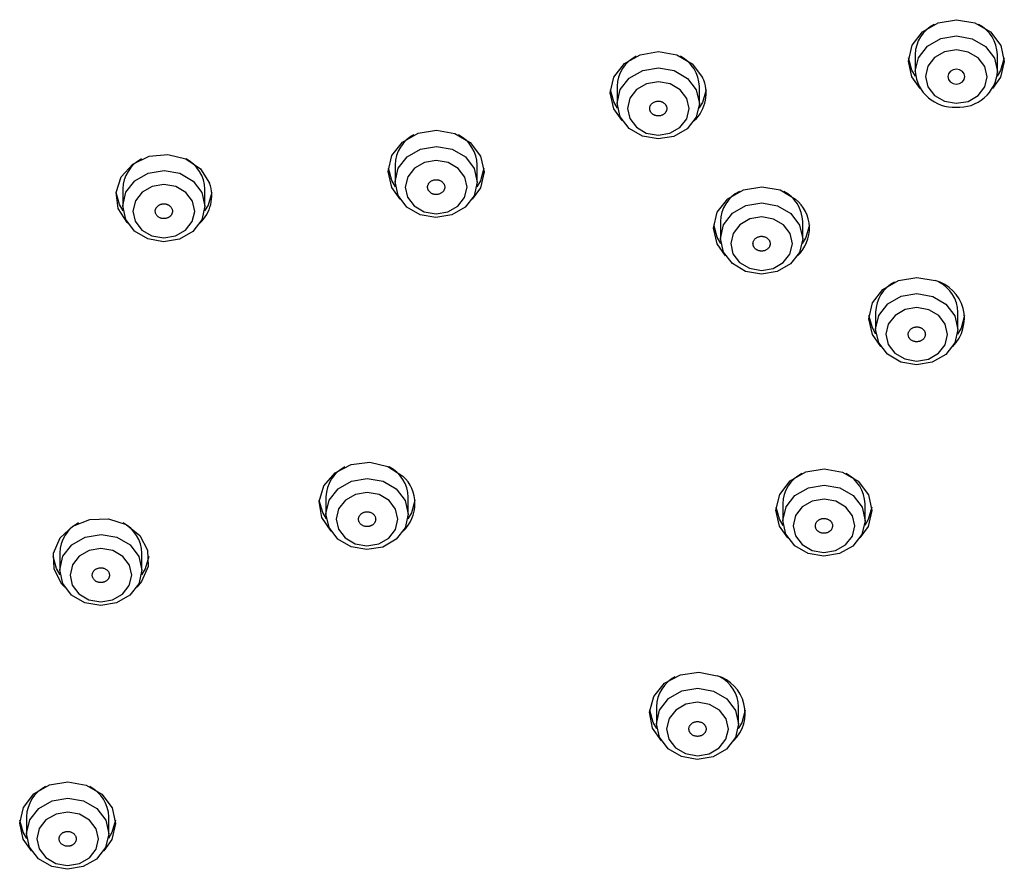
# Model space of a CAD drawing. Units: millimetres. Extents: x 0 to 1050, y 0 to 1485.
# Drawn here: x 273 to 302, y 928 to 953 of the extents above; entities that cross this region are included whole.
import ezdxf

# ---------------------------------------------------------------- set-up
doc = ezdxf.new("R2010")
doc.units = ezdxf.units.MM
doc.layers.add('1', color=7, linetype='Continuous')

# ---------------------------------------------------------------- blocks, each defined once
blk = doc.blocks.new('S3503-81-C_K', base_point=(1314.629, 173.1169))
at = {"color": 7, "linetype": 'Continuous'}
for p, q in [((1082.5231, 456.4458), (1082.5231, 456.3458)), ((1083.0031, 456.3458), (1083.0031, 456.4458)), ((1080.7837, 456.2595), (1080.7837, 456.1595)), ((1081.2637, 456.1595), (1081.2637, 456.2595)), ((1079.4879, 455.8006), (1079.4879, 455.7006)), ((1079.9679, 455.7006), (1079.9679, 455.8006)), ((1077.8988, 455.66), (1077.8988, 455.56)), ((1078.3788, 455.56), (1078.3788, 455.66)), ((1081.3865, 455.4704), (1081.3865, 455.3704)), ((1081.8665, 455.3704), (1081.8665, 455.4704)), ((1082.2922, 454.9412), (1082.2922, 454.8412)), ((1082.7722, 454.8412), (1082.7722, 454.9412)), ((1079.0849, 453.8621), (1079.0849, 453.7621)), ((1079.5649, 453.7621), (1079.5649, 453.8621)), ((1081.7505, 453.8232), (1081.7505, 453.7232)), ((1082.2305, 453.7232), (1082.2305, 453.8232)), ((1077.5313, 453.5352), (1077.5313, 453.4352)), ((1078.0113, 453.4352), (1078.0113, 453.5352)), ((1081.0128, 452.6374), (1081.0128, 452.5374)), ((1081.4928, 452.5374), (1081.4928, 452.6374)), ((1077.3377, 451.9958), (1077.3377, 451.8958)), ((1077.8177, 451.8958), (1077.8177, 451.9958))]:
    blk.add_line(p, q, dxfattribs=at)
for points in [[(1082.5527, 456.2458), (1082.5039, 456.314), (1082.4831, 456.4069), (1082.5049, 456.4996), (1082.566, 456.578), (1082.6571, 456.6302), (1082.7643, 456.6482), (1082.8714, 456.6294), (1082.9619, 456.5764), (1083.0222, 456.4975), (1083.0431, 456.4046), (1083.0212, 456.3119), (1082.9735, 456.2458)], [(1082.5231, 456.3458), (1082.5231, 456.3467), (1082.5417, 456.4262), (1082.5941, 456.4934), (1082.6722, 456.5381), (1082.7641, 456.5536), (1082.8559, 456.5374), (1082.9335, 456.4921), (1082.9852, 456.4244), (1083.0031, 456.3458)], [(1080.8133, 456.0595), (1080.7646, 456.1277), (1080.7437, 456.2206), (1080.7655, 456.3133), (1080.8266, 456.3917), (1080.9178, 456.4439), (1081.025, 456.462), (1081.1321, 456.4431), (1081.2226, 456.3902), (1081.2829, 456.3113)], [(1082.5252, 456.3178), (1082.5039, 456.354), (1082.484, 456.4258)], [(1083.0421, 456.4258), (1083.0212, 456.3519), (1083.0009, 456.3178)], [(1080.7859, 456.1315), (1080.7646, 456.1677), (1080.7447, 456.2395)], [(1081.3028, 456.2395), (1081.2819, 456.1657), (1081.2615, 456.1315)], [(1079.5175, 455.6006), (1079.4687, 455.6689), (1079.4479, 455.7617), (1079.4697, 455.8544), (1079.5308, 455.9329), (1079.6219, 455.9851), (1079.7291, 456.0031), (1079.8362, 455.9842), (1079.9268, 455.9313), (1079.987, 455.8524), (1080.0079, 455.7595), (1079.9861, 455.6668), (1079.9383, 455.6006)], [(1077.9284, 455.46), (1077.9251, 455.4634), (1077.8721, 455.5462), (1077.8598, 455.6402), (1077.8899, 455.7311), (1077.958, 455.8051), (1078.0535, 455.851), (1078.1621, 455.8617), (1078.2671, 455.8356), (1078.3526, 455.7767), (1078.4055, 455.6939)], [(1079.4901, 455.6726), (1079.4687, 455.7089), (1079.4488, 455.7806)], [(1080.0069, 455.7806), (1079.9861, 455.7068), (1079.9657, 455.6726)], [(1081.4161, 455.2704), (1081.3674, 455.3387), (1081.3465, 455.4315), (1081.3683, 455.5242), (1081.4295, 455.6027), (1081.5206, 455.6549), (1081.6278, 455.6729), (1081.7349, 455.654), (1081.8254, 455.6011)], [(1077.901, 455.532), (1077.8797, 455.5683), (1077.8598, 455.64)], [(1078.4179, 455.64), (1078.397, 455.5662), (1078.3766, 455.532)], [(1081.3887, 455.3424), (1081.3674, 455.3787), (1081.3475, 455.4504)], [(1081.9056, 455.4504), (1081.8847, 455.3766), (1081.8644, 455.3424)], [(1082.3218, 454.7412), (1082.273, 454.8094), (1082.2522, 454.9023), (1082.274, 454.995), (1082.3351, 455.0734), (1082.4262, 455.1257), (1082.5334, 455.1437), (1082.6405, 455.1248)], [(1082.2943, 454.8132), (1082.273, 454.8494), (1082.2531, 454.9212)], [(1082.8112, 454.9212), (1082.7904, 454.8474), (1082.77, 454.8132)], [(1079.1145, 453.6621), (1079.0605, 453.7422), (1079.0453, 453.8359), (1079.0727, 453.9275), (1079.1385, 454.003), (1079.2326, 454.051), (1079.3408, 454.0642), (1079.4466, 454.0405), (1079.5338, 453.9835)], [(1081.7801, 453.6232), (1081.7313, 453.6914), (1081.7105, 453.7843), (1081.7323, 453.877), (1081.7934, 453.9554), (1081.8845, 454.0076), (1081.9918, 454.0257), (1082.0988, 454.0068), (1082.1894, 453.9539), (1082.2497, 453.875), (1082.2705, 453.7821)], [(1079.0871, 453.7341), (1079.0657, 453.7703), (1079.0458, 453.8421)], [(1079.6039, 453.8421), (1079.5831, 453.7683), (1079.5627, 453.7341)], [(1081.7527, 453.6952), (1081.7313, 453.7314), (1081.7115, 453.8032)], [(1082.2705, 453.7821), (1082.2487, 453.6894), (1082.2009, 453.6232)], [(1082.2696, 453.8032), (1082.2487, 453.7294), (1082.2283, 453.6952)], [(1077.5609, 453.3352), (1077.544, 453.3536), (1077.4987, 453.4397), (1077.495, 453.5342), (1077.5332, 453.6228), (1077.6078, 453.692), (1077.7072, 453.7312), (1077.8164, 453.7345), (1077.9187, 453.7014), (1077.9986, 453.6368), (1078.0439, 453.5507), (1078.0477, 453.4562), (1078.0094, 453.3676), (1077.9817, 453.3352)], [(1077.5335, 453.4072), (1077.5121, 453.4434), (1077.4923, 453.5152)], [(1078.0503, 453.5152), (1078.0295, 453.4414), (1078.0091, 453.4072)], [(1081.0424, 452.4374), (1080.9909, 452.5115), (1080.9729, 452.6048), (1080.9975, 452.697), (1081.061, 452.774), (1081.1537, 452.8242), (1081.2614, 452.8398), (1081.3679, 452.8185)], [(1081.015, 452.5094), (1080.9936, 452.5456), (1080.9738, 452.6174)], [(1081.5318, 452.6174), (1081.511, 452.5436), (1081.4906, 452.5094)], [(1077.3673, 451.7958), (1077.3185, 451.8641), (1077.2977, 451.9569), (1077.3195, 452.0497), (1077.3806, 452.1281), (1077.4717, 452.1803), (1077.579, 452.1983), (1077.686, 452.1794), (1077.7766, 452.1265), (1077.8369, 452.0476), (1077.8577, 451.9547), (1077.8359, 451.862), (1077.7881, 451.7958)], [(1077.3399, 451.8678), (1077.3185, 451.9041), (1077.2987, 451.9758)], [(1077.8568, 451.9758), (1077.8359, 451.902), (1077.8155, 451.8678)]]:
    blk.add_lwpolyline(points, dxfattribs=at)
for points in [[(1082.8312, 456.1715), (1082.8898, 456.205), (1082.929, 456.2554), (1082.9431, 456.315), (1082.9297, 456.3747), (1082.8909, 456.4255), (1082.8327, 456.4595), (1082.7639, 456.4716), (1082.6949, 456.46), (1082.6364, 456.4265), (1082.5971, 456.3761), (1082.5831, 456.3165), (1082.5964, 456.2568), (1082.6352, 456.206), (1082.6934, 456.172), (1082.7622, 456.1599), (1082.8312, 456.1715)], [(1080.8024, 456.2399), (1080.8548, 456.3071), (1080.9329, 456.3519), (1081.0248, 456.3673), (1081.1166, 456.3512), (1081.1942, 456.3058), (1081.2459, 456.2382), (1081.2637, 456.1586), (1081.245, 456.0791), (1081.1927, 456.0119), (1081.1146, 455.9671), (1081.0226, 455.9517), (1080.9309, 455.9678), (1080.8532, 456.0132), (1080.8016, 456.0808), (1080.7837, 456.1604), (1080.8024, 456.2399)], [(1082.7437, 456.2758), (1082.7628, 456.2725), (1082.782, 456.2757), (1082.7982, 456.285), (1082.8092, 456.299), (1082.8131, 456.3156), (1082.8093, 456.3321), (1082.7986, 456.3462), (1082.7824, 456.3557), (1082.7633, 456.3591), (1082.7441, 456.3558), (1082.7279, 456.3465), (1082.7169, 456.3325), (1082.7131, 456.3159), (1082.7168, 456.2994), (1082.7275, 456.2853), (1082.7437, 456.2758)], [(1080.8571, 456.0705), (1080.8959, 456.0198), (1080.9541, 455.9858), (1081.0229, 455.9736), (1081.0918, 455.9852), (1081.1504, 456.0188), (1081.1897, 456.0692), (1081.2037, 456.1288), (1081.1903, 456.1885), (1081.1516, 456.2392), (1081.0934, 456.2732), (1081.0245, 456.2854), (1080.9556, 456.2738), (1080.897, 456.2402), (1080.8577, 456.1898), (1080.8437, 456.1302), (1080.8571, 456.0705)], [(1079.5066, 455.781), (1079.5589, 455.8483), (1079.637, 455.893), (1079.729, 455.9085), (1079.8207, 455.8923), (1079.8983, 455.8469), (1079.95, 455.7793), (1079.9679, 455.6997), (1079.9492, 455.6202), (1079.8968, 455.553), (1079.8187, 455.5082), (1079.7268, 455.4928), (1079.635, 455.509), (1079.5574, 455.5543), (1079.5057, 455.622), (1079.4879, 455.7016), (1079.5066, 455.781)], [(1079.5613, 455.6116), (1079.6, 455.5609), (1079.6582, 455.5269), (1079.727, 455.5147), (1079.796, 455.5263), (1079.8546, 455.5599), (1079.8938, 455.6103), (1079.9079, 455.6699), (1079.8945, 455.7296), (1079.8557, 455.7803), (1079.7975, 455.8144), (1079.7287, 455.8265), (1079.6597, 455.8149), (1079.6012, 455.7814), (1079.5619, 455.7309), (1079.5479, 455.6713), (1079.5613, 455.6116)], [(1077.9175, 455.6404), (1077.9699, 455.7077), (1078.048, 455.7524), (1078.1399, 455.7679), (1078.2317, 455.7517), (1078.3093, 455.7063), (1078.361, 455.6387), (1078.3788, 455.5591), (1078.3601, 455.4796), (1078.3078, 455.4124), (1078.2297, 455.3676), (1078.1377, 455.3522), (1078.046, 455.3684), (1077.9684, 455.4137), (1077.9167, 455.4814), (1077.8988, 455.561), (1077.9175, 455.6404)], [(1077.9722, 455.471), (1078.011, 455.4203), (1078.0692, 455.3863), (1078.138, 455.3742), (1078.207, 455.3857), (1078.2655, 455.4193), (1078.3048, 455.4697), (1078.3188, 455.5293), (1078.3054, 455.589), (1078.2667, 455.6398), (1078.2085, 455.6738), (1078.1396, 455.6859), (1078.0707, 455.6743), (1078.0121, 455.6408), (1077.9728, 455.5903), (1077.9588, 455.5307), (1077.9722, 455.471)], [(1081.4052, 455.4508), (1081.4576, 455.5181), (1081.5357, 455.5628), (1081.6276, 455.5783), (1081.7194, 455.5621), (1081.797, 455.5167), (1081.8487, 455.4491), (1081.8665, 455.3695), (1081.8479, 455.29), (1081.7955, 455.2228), (1081.7174, 455.178), (1081.6254, 455.1626), (1081.5337, 455.1788), (1081.4561, 455.2241), (1081.4044, 455.2918), (1081.3865, 455.3714), (1081.4052, 455.4508)], [(1081.4599, 455.2814), (1081.4987, 455.2307), (1081.5569, 455.1967), (1081.6257, 455.1845), (1081.6947, 455.1961), (1081.7532, 455.2297), (1081.7925, 455.2801), (1081.8065, 455.3397), (1081.7932, 455.3994), (1081.7544, 455.4502), (1081.6962, 455.4842), (1081.6274, 455.4963), (1081.5584, 455.4847), (1081.4998, 455.4512), (1081.4606, 455.4007), (1081.4465, 455.3411), (1081.4599, 455.2814)], [(1082.3108, 454.9216), (1082.3632, 454.9888), (1082.4413, 455.0336), (1082.5332, 455.049), (1082.625, 455.0329), (1082.7026, 454.9875), (1082.7543, 454.9199), (1082.7722, 454.8403), (1082.7535, 454.7608), (1082.7011, 454.6936), (1082.623, 454.6488), (1082.5311, 454.6334), (1082.4393, 454.6495), (1082.3617, 454.6949), (1082.31, 454.7625), (1082.2922, 454.8422), (1082.3108, 454.9216)], [(1082.3655, 454.7522), (1082.4043, 454.7015), (1082.4625, 454.6675), (1082.5313, 454.6553), (1082.6003, 454.6669), (1082.6589, 454.7005), (1082.6981, 454.7509), (1082.7122, 454.8105), (1082.6988, 454.8702), (1082.66, 454.9209), (1082.6018, 454.955), (1082.533, 454.9671), (1082.464, 454.9555), (1082.4055, 454.9219), (1082.3662, 454.8715), (1082.3522, 454.8119), (1082.3655, 454.7522)], [(1079.1036, 453.8425), (1079.1559, 453.9097), (1079.234, 453.9545), (1079.326, 453.9699), (1079.4177, 453.9538), (1079.4954, 453.9084), (1079.547, 453.8408), (1079.5649, 453.7612), (1079.5462, 453.6817), (1079.4938, 453.6145), (1079.4157, 453.5697), (1079.3238, 453.5543), (1079.232, 453.5704), (1079.1544, 453.6158), (1079.1027, 453.6834), (1079.0849, 453.763), (1079.1036, 453.8425)], [(1079.1583, 453.6731), (1079.197, 453.6224), (1079.2552, 453.5884), (1079.3241, 453.5762), (1079.393, 453.5878), (1079.4516, 453.6214), (1079.4909, 453.6718), (1079.5049, 453.7314), (1079.4915, 453.7911), (1079.4527, 453.8418), (1079.3945, 453.8758), (1079.3257, 453.888), (1079.2568, 453.8764), (1079.1982, 453.8428), (1079.1589, 453.7924), (1079.1449, 453.7328), (1079.1583, 453.6731)], [(1081.7692, 453.8036), (1081.8216, 453.8708), (1081.8997, 453.9156), (1081.9916, 453.931), (1082.0834, 453.9148), (1082.161, 453.8695), (1082.2127, 453.8018), (1082.2305, 453.7222), (1082.2118, 453.6428), (1082.1594, 453.5755), (1082.0813, 453.5308), (1081.9894, 453.5153), (1081.8977, 453.5315), (1081.82, 453.5769), (1081.7684, 453.6445), (1081.7505, 453.7241), (1081.7692, 453.8036)], [(1081.8239, 453.6342), (1081.8627, 453.5835), (1081.9209, 453.5494), (1081.9897, 453.5373), (1082.0586, 453.5489), (1082.1172, 453.5825), (1082.1565, 453.6329), (1082.1705, 453.6925), (1082.1571, 453.7522), (1082.1184, 453.8029), (1082.0602, 453.8369), (1081.9913, 453.8491), (1081.9224, 453.8375), (1081.8638, 453.8039), (1081.8245, 453.7535), (1081.8105, 453.6939), (1081.8239, 453.6342)], [(1077.55, 453.5156), (1077.6024, 453.5828), (1077.6805, 453.6276), (1077.7724, 453.643), (1077.8642, 453.6269), (1077.9418, 453.5815), (1077.9934, 453.5139), (1078.0113, 453.4342), (1077.9926, 453.3548), (1077.9402, 453.2876), (1077.8621, 453.2428), (1077.7702, 453.2273), (1077.6784, 453.2435), (1077.6008, 453.2889), (1077.5492, 453.3565), (1077.5313, 453.4361), (1077.55, 453.5156)], [(1077.6047, 453.3462), (1077.6434, 453.2955), (1077.7017, 453.2614), (1077.7705, 453.2493), (1077.8394, 453.2609), (1077.898, 453.2945), (1077.9373, 453.3449), (1077.9513, 453.4045), (1077.9379, 453.4642), (1077.8992, 453.5149), (1077.8409, 453.5489), (1077.7721, 453.5611), (1077.7032, 453.5495), (1077.6446, 453.5159), (1077.6053, 453.4655), (1077.5913, 453.4059), (1077.6047, 453.3462)], [(1081.0315, 452.6178), (1081.0839, 452.685), (1081.162, 452.7298), (1081.2539, 452.7452), (1081.3457, 452.729), (1081.4233, 452.6837), (1081.475, 452.616), (1081.4928, 452.5364), (1081.4741, 452.457), (1081.4217, 452.3897), (1081.3436, 452.345), (1081.2517, 452.3295), (1081.16, 452.3457), (1081.0823, 452.3911), (1081.0307, 452.4587), (1081.0128, 452.5383), (1081.0315, 452.6178)], [(1081.0862, 452.4484), (1081.1249, 452.3977), (1081.1832, 452.3636), (1081.252, 452.3515), (1081.3209, 452.3631), (1081.3795, 452.3967), (1081.4188, 452.4471), (1081.4328, 452.5067), (1081.4194, 452.5664), (1081.3807, 452.6171), (1081.3224, 452.6511), (1081.2536, 452.6633), (1081.1847, 452.6517), (1081.1261, 452.6181), (1081.0868, 452.5677), (1081.0728, 452.5081), (1081.0862, 452.4484)], [(1077.3564, 451.9763), (1077.4088, 452.0435), (1077.4869, 452.0882), (1077.5788, 452.1037), (1077.6706, 452.0875), (1077.7482, 452.0421), (1077.7999, 451.9745), (1077.8177, 451.8949), (1077.799, 451.8154), (1077.7467, 451.7482), (1077.6686, 451.7035), (1077.5766, 451.688), (1077.4849, 451.7042), (1077.4072, 451.7495), (1077.3556, 451.8172), (1077.3377, 451.8968), (1077.3564, 451.9763)], [(1077.4111, 451.8068), (1077.4499, 451.7561), (1077.5081, 451.7221), (1077.5769, 451.71), (1077.6458, 451.7215), (1077.7044, 451.7551), (1077.7437, 451.8055), (1077.7577, 451.8651), (1077.7443, 451.9248), (1077.7056, 451.9756), (1077.6474, 452.0096), (1077.5785, 452.0217), (1077.5096, 452.0101), (1077.451, 451.9766), (1077.4117, 451.9261), (1077.3977, 451.8665), (1077.4111, 451.8068)]]:
    blk.add_lwpolyline(points, close=True, dxfattribs=at)
for centre, radius, start, end in [((1082.7244, 456.441), 0.2014, 116.80527, 178.64928), ((1082.7982, 456.4388), 0.205, 1.94895, 62.59649), ((1080.9851, 456.2548), 0.2014, 116.80527, 178.64928), ((1081.0589, 456.2526), 0.2049, 1.66272, 62.60281), ((1081.0847, 456.2191), 0.2186, 313.12539, 24.94694), ((1082.7478, 456.3629), 0.2254, 184.36577, 273.5891), ((1082.7801, 456.3606), 0.2234, 265.33043, 356.19818), ((1079.6892, 455.7959), 0.2014, 116.80527, 178.64928), ((1079.7631, 455.7937), 0.2049, 1.66272, 62.60281), ((1078.1002, 455.6553), 0.2014, 116.80527, 178.64928), ((1078.174, 455.6531), 0.2049, 1.66272, 62.60281), ((1078.1984, 455.6201), 0.2199, 313.30984, 19.625), ((1081.5879, 455.4657), 0.2014, 116.80527, 178.64928), ((1081.6618, 455.4635), 0.2049, 1.66272, 62.60281), ((1081.6853, 455.4307), 0.2206, 313.41189, 50.57401), ((1082.4935, 454.9365), 0.2014, 116.80527, 178.64928), ((1082.5804, 454.9035), 0.2294, 314.97586, 74.82385), ((1082.5674, 454.9343), 0.2049, 1.66272, 62.60281), ((1079.2862, 453.8574), 0.2014, 116.80527, 178.64928), ((1079.3601, 453.8552), 0.2049, 1.66272, 62.60281), ((1081.9518, 453.8184), 0.2014, 116.80527, 178.64928), ((1082.0257, 453.8163), 0.2049, 1.66272, 62.60281), ((1079.3843, 453.8221), 0.22, 313.33888, 47.18332), ((1077.7326, 453.5304), 0.2014, 116.80527, 178.64928), ((1077.8065, 453.5283), 0.2049, 1.66272, 62.60281), ((1081.2141, 452.6326), 0.2014, 116.80527, 178.64928), ((1081.302, 452.5995), 0.2286, 314.84136, 73.25336), ((1081.288, 452.6305), 0.2049, 1.66272, 62.60281), ((1077.5391, 451.9911), 0.2014, 116.80527, 178.64928), ((1077.6129, 451.9889), 0.2049, 1.66272, 62.60281)]:
    blk.add_arc(centre, radius, start, end, dxfattribs=at)
for points, knots in [([(1081.0068, 456.1702), (1081.0044, 456.1693), (1080.9995, 456.1673), (1080.9926, 456.1638), (1080.9867, 456.159), (1080.9823, 456.154), (1080.9791, 456.1493), (1080.9769, 456.145), (1080.9752, 456.1404), (1080.9741, 456.1356), (1080.9736, 456.1305), (1080.9738, 456.1252), (1080.9748, 456.1199), (1080.9766, 456.1148), (1080.979, 456.1099), (1080.9821, 456.1053), (1080.9858, 456.1011), (1080.99, 456.0974), (1080.9944, 456.0943), (1080.999, 456.0918), (1081.0039, 456.0897), (1081.0098, 456.0878), (1081.0169, 456.0864), (1081.0249, 456.0859), (1081.0329, 456.0867), (1081.0407, 456.0886), (1081.048, 456.0914), (1081.0548, 456.0952), (1081.0607, 456.1), (1081.0651, 456.105), (1081.0683, 456.1097), (1081.0705, 456.114), (1081.0722, 456.1186), (1081.0733, 456.1234), (1081.0738, 456.1285), (1081.0736, 456.1338), (1081.0726, 456.1391), (1081.0709, 456.1442), (1081.0685, 456.1491), (1081.0654, 456.1537), (1081.0616, 456.1579), (1081.0575, 456.1616), (1081.0531, 456.1647), (1081.0485, 456.1672), (1081.0436, 456.1693), (1081.0376, 456.1712), (1081.0306, 456.1727), (1081.0225, 456.1731), (1081.0146, 456.172), (1081.0094, 456.1708), (1081.0068, 456.1702)], [0, 0, 0, 0, 0.0078835, 0.0155954, 0.0231229, 0.0305189, 0.0354331, 0.040264, 0.0450867, 0.049876, 0.0551625, 0.0604392, 0.0657859, 0.071184, 0.0765982, 0.0820909, 0.0877332, 0.0934803, 0.0986436, 0.1038744, 0.109224, 0.1146381, 0.1226078, 0.1306138, 0.138661, 0.1466653, 0.1545191, 0.1622181, 0.1697962, 0.1772085, 0.1821186, 0.1869541, 0.1917782, 0.196566, 0.201852, 0.2071292, 0.212476, 0.217874, 0.2232884, 0.228781, 0.2344225, 0.2401703, 0.2453355, 0.2505645, 0.2559081, 0.2613276, 0.2693667, 0.2773904, 0.2853444, 0.2933462, 0.2933462, 0.2933462, 0.2933462]), ([(1079.7556, 455.6346), (1079.7577, 455.6361), (1079.7619, 455.6389), (1079.7676, 455.6438), (1079.772, 455.6497), (1079.7748, 455.6555), (1079.7766, 455.6607), (1079.7776, 455.6654), (1079.778, 455.6701), (1079.7777, 455.6751), (1079.7768, 455.6802), (1079.7751, 455.6853), (1079.7726, 455.6902), (1079.7695, 455.6948), (1079.7658, 455.699), (1079.7616, 455.7028), (1079.7568, 455.7061), (1079.7517, 455.7088), (1079.7466, 455.7109), (1079.7414, 455.7124), (1079.7361, 455.7134), (1079.7298, 455.714), (1079.7226, 455.7139), (1079.7147, 455.7127), (1079.7071, 455.7103), (1079.7001, 455.7068), (1079.6937, 455.7025), (1079.6882, 455.6974), (1079.6838, 455.6916), (1079.6809, 455.6858), (1079.6791, 455.6805), (1079.6781, 455.6759), (1079.6778, 455.6711), (1079.678, 455.6662), (1079.679, 455.6611), (1079.6806, 455.656), (1079.6831, 455.6511), (1079.6862, 455.6465), (1079.6899, 455.6423), (1079.6942, 455.6385), (1079.699, 455.6351), (1079.704, 455.6325), (1079.7091, 455.6304), (1079.7143, 455.6288), (1079.7197, 455.6278), (1079.726, 455.6272), (1079.7332, 455.6273), (1079.7411, 455.6285), (1079.7486, 455.6312), (1079.7533, 455.6335), (1079.7556, 455.6346)], [0, 0, 0, 0, 0.0076531, 0.0151171, 0.0223876, 0.0295488, 0.0343292, 0.0390555, 0.0438092, 0.0485695, 0.0538714, 0.0592135, 0.0646736, 0.0702231, 0.0758139, 0.081499, 0.0873394, 0.0932767, 0.0985931, 0.1039558, 0.1094108, 0.1148991, 0.1229172, 0.1308943, 0.1388332, 0.146663, 0.1542953, 0.1617429, 0.1690623, 0.1762384, 0.1810147, 0.1857457, 0.1905009, 0.1952596, 0.200561, 0.2059036, 0.2113638, 0.2169132, 0.2225042, 0.2281891, 0.2340288, 0.2399668, 0.2452853, 0.2506461, 0.2560945, 0.2615887, 0.2696801, 0.2776719, 0.2855062, 0.293343, 0.293343, 0.293343, 0.293343]), ([(1078.1855, 455.5457), (1078.1843, 455.5477), (1078.1819, 455.552), (1078.1775, 455.5579), (1078.1719, 455.5629), (1078.1661, 455.5665), (1078.1606, 455.5691), (1078.1555, 455.571), (1078.1503, 455.5723), (1078.1447, 455.5731), (1078.1388, 455.5735), (1078.1327, 455.5731), (1078.1266, 455.5722), (1078.1208, 455.5705), (1078.1152, 455.5683), (1078.11, 455.5656), (1078.1052, 455.5622), (1078.1011, 455.5586), (1078.0976, 455.5547), (1078.0947, 455.5506), (1078.0924, 455.5463), (1078.0903, 455.5411), (1078.0889, 455.535), (1078.0886, 455.528), (1078.0897, 455.521), (1078.092, 455.5143), (1078.0955, 455.508), (1078.1001, 455.5022), (1078.1058, 455.4973), (1078.1116, 455.4936), (1078.1171, 455.4909), (1078.1221, 455.4891), (1078.1274, 455.4878), (1078.133, 455.4869), (1078.1389, 455.4866), (1078.145, 455.4869), (1078.151, 455.4879), (1078.1569, 455.4895), (1078.1624, 455.4917), (1078.1677, 455.4945), (1078.1724, 455.4978), (1078.1766, 455.5015), (1078.1801, 455.5054), (1078.1829, 455.5094), (1078.1853, 455.5137), (1078.1873, 455.519), (1078.1888, 455.5251), (1078.1892, 455.5321), (1078.1877, 455.539), (1078.1862, 455.5434), (1078.1855, 455.5457)], [0, 0, 0, 0, 0.0072358, 0.0144993, 0.0219644, 0.0296648, 0.0349528, 0.0402793, 0.0457103, 0.0511844, 0.0572785, 0.0633674, 0.069488, 0.0755686, 0.0815322, 0.0874118, 0.093251, 0.0989947, 0.103992, 0.1089082, 0.1138004, 0.1186423, 0.1256314, 0.1325698, 0.139569, 0.1466589, 0.1538191, 0.1611178, 0.1686474, 0.1763551, 0.1816375, 0.18697, 0.1924028, 0.197875, 0.2039686, 0.210058, 0.2161787, 0.2222593, 0.228223, 0.2341024, 0.2399408, 0.2456853, 0.2506849, 0.2555989, 0.2604841, 0.2653321, 0.2723882, 0.2793409, 0.2862744, 0.2933365, 0.2933365, 0.2933365, 0.2933365]), ([(1081.5929, 455.3725), (1081.5911, 455.3707), (1081.5875, 455.3674), (1081.5827, 455.3618), (1081.5793, 455.3554), (1081.5775, 455.3494), (1081.5766, 455.3439), (1081.5764, 455.3392), (1081.5769, 455.3344), (1081.578, 455.3296), (1081.5798, 455.3247), (1081.5824, 455.3199), (1081.5856, 455.3153), (1081.5895, 455.3112), (1081.5939, 455.3075), (1081.5987, 455.3043), (1081.6041, 455.3016), (1081.6095, 455.2996), (1081.6149, 455.2982), (1081.6203, 455.2974), (1081.6258, 455.297), (1081.6321, 455.2973), (1081.6392, 455.2983), (1081.6468, 455.3006), (1081.6539, 455.3039), (1081.6602, 455.3082), (1081.6658, 455.3133), (1081.6704, 455.319), (1081.6737, 455.3254), (1081.6756, 455.3315), (1081.6765, 455.3369), (1081.6766, 455.3417), (1081.6762, 455.3464), (1081.6751, 455.3513), (1081.6733, 455.3562), (1081.6707, 455.361), (1081.6675, 455.3655), (1081.6636, 455.3697), (1081.6592, 455.3734), (1081.6543, 455.3766), (1081.649, 455.3792), (1081.6436, 455.3812), (1081.6381, 455.3826), (1081.6328, 455.3835), (1081.6273, 455.3838), (1081.621, 455.3836), (1081.6138, 455.3826), (1081.6062, 455.3804), (1081.5993, 455.3767), (1081.595, 455.3739), (1081.5929, 455.3725)], [0, 0, 0, 0, 0.0074928, 0.0147981, 0.0219279, 0.0289833, 0.0337164, 0.0384189, 0.043175, 0.0479632, 0.0533233, 0.058749, 0.0643138, 0.0699807, 0.075693, 0.0814974, 0.0874491, 0.0934825, 0.0988674, 0.1042801, 0.109764, 0.1152593, 0.1232489, 0.1311522, 0.1389758, 0.1466612, 0.1541355, 0.1614254, 0.168604, 0.175673, 0.1804019, 0.1851092, 0.1898668, 0.1946534, 0.200013, 0.2054392, 0.2110041, 0.2166709, 0.2223834, 0.2281876, 0.2341385, 0.2401726, 0.2455598, 0.2509704, 0.2564475, 0.261949, 0.2700138, 0.27793, 0.2856442, 0.2933405, 0.2933405, 0.2933405, 0.2933405]), ([(1082.4869, 454.8296), (1082.486, 454.8275), (1082.4842, 454.8231), (1082.4822, 454.8164), (1082.4819, 454.8093), (1082.4829, 454.8031), (1082.4845, 454.7978), (1082.4864, 454.7934), (1082.489, 454.7892), (1082.4921, 454.7851), (1082.496, 454.7812), (1082.5004, 454.7776), (1082.5054, 454.7745), (1082.5108, 454.7719), (1082.5165, 454.77), (1082.5224, 454.7686), (1082.5285, 454.7679), (1082.5344, 454.7679), (1082.5401, 454.7684), (1082.5454, 454.7693), (1082.5506, 454.7709), (1082.5563, 454.7732), (1082.5624, 454.7765), (1082.5685, 454.7811), (1082.5735, 454.7865), (1082.5775, 454.7926), (1082.5804, 454.7992), (1082.5821, 454.806), (1082.5824, 454.813), (1082.5814, 454.8193), (1082.5798, 454.8246), (1082.5779, 454.829), (1082.5753, 454.8332), (1082.5722, 454.8373), (1082.5684, 454.8412), (1082.5639, 454.8449), (1082.5589, 454.8479), (1082.5535, 454.8505), (1082.5478, 454.8525), (1082.5419, 454.8538), (1082.5358, 454.8545), (1082.5299, 454.8546), (1082.5242, 454.8541), (1082.5189, 454.8531), (1082.5137, 454.8515), (1082.508, 454.8492), (1082.5018, 454.846), (1082.4958, 454.8414), (1082.491, 454.8357), (1082.4883, 454.8317), (1082.4869, 454.8296)], [0, 0, 0, 0, 0.00712, 0.0141038, 0.0210344, 0.0280329, 0.0328028, 0.0376032, 0.0425178, 0.0475141, 0.0531477, 0.0588756, 0.0647555, 0.0707285, 0.0767187, 0.0827599, 0.0888945, 0.0950469, 0.1004804, 0.1058849, 0.111302, 0.116676, 0.1244035, 0.1319616, 0.139384, 0.1466566, 0.1537503, 0.1607318, 0.1677149, 0.1747229, 0.179488, 0.1842938, 0.18921, 0.1942045, 0.1998377, 0.2055661, 0.2114461, 0.217419, 0.2234094, 0.2294504, 0.2355842, 0.2417374, 0.2471732, 0.2525755, 0.2579851, 0.2633659, 0.2711706, 0.2787382, 0.2860507, 0.2933338, 0.2933338, 0.2933338, 0.2933338]), ([(1079.3601, 453.7628), (1079.3581, 453.7643), (1079.3539, 453.7673), (1079.3472, 453.7712), (1079.3397, 453.7737), (1079.3327, 453.775), (1079.3264, 453.7755), (1079.3209, 453.7754), (1079.3155, 453.7747), (1079.31, 453.7735), (1079.3045, 453.7718), (1079.299, 453.7693), (1079.294, 453.7663), (1079.2894, 453.7628), (1079.2853, 453.7588), (1079.2819, 453.7544), (1079.279, 453.7497), (1079.277, 453.7448), (1079.2756, 453.7401), (1079.2749, 453.7354), (1079.2748, 453.7306), (1079.2754, 453.7251), (1079.277, 453.719), (1079.28, 453.7125), (1079.2842, 453.7065), (1079.2895, 453.7012), (1079.2956, 453.6967), (1079.3025, 453.6931), (1079.31, 453.6905), (1079.3171, 453.6892), (1079.3234, 453.6887), (1079.3288, 453.6888), (1079.3342, 453.6895), (1079.3398, 453.6907), (1079.3453, 453.6924), (1079.3507, 453.6949), (1079.3558, 453.6979), (1079.3604, 453.7014), (1079.3644, 453.7054), (1079.3679, 453.7098), (1079.3707, 453.7145), (1079.3728, 453.7193), (1079.3741, 453.7241), (1079.3749, 453.7288), (1079.3749, 453.7336), (1079.3744, 453.7391), (1079.3729, 453.7453), (1079.3698, 453.7518), (1079.3653, 453.7575), (1079.3619, 453.761), (1079.3601, 453.7628)], [0, 0, 0, 0, 0.0076719, 0.01537, 0.0232289, 0.0312425, 0.0366866, 0.0421155, 0.0475885, 0.053043, 0.0590461, 0.0649738, 0.0708668, 0.0766686, 0.0823209, 0.0878708, 0.0933781, 0.0988112, 0.1035671, 0.108287, 0.1130393, 0.1178058, 0.124805, 0.1318996, 0.1391899, 0.1466639, 0.1542528, 0.1619845, 0.1699084, 0.1779325, 0.1833715, 0.188806, 0.1942806, 0.1997334, 0.205736, 0.2116641, 0.2175573, 0.223359, 0.2290114, 0.2345612, 0.2400677, 0.2455016, 0.2502595, 0.2549775, 0.2597237, 0.2644954, 0.2715549, 0.2786694, 0.2859101, 0.2933442, 0.2933442, 0.2933442, 0.2933442]), ([(1082.0395, 453.6847), (1082.0398, 453.687), (1082.0404, 453.6916), (1082.0404, 453.6987), (1082.0388, 453.7055), (1082.0361, 453.7113), (1082.0331, 453.7161), (1082.0299, 453.72), (1082.0263, 453.7236), (1082.0221, 453.7269), (1082.0173, 453.7299), (1082.0119, 453.7325), (1082.0062, 453.7344), (1082.0003, 453.7358), (1081.9943, 453.7365), (1081.9881, 453.7366), (1081.982, 453.736), (1081.9763, 453.7348), (1081.9709, 453.7331), (1081.966, 453.7311), (1081.9614, 453.7285), (1081.9565, 453.7251), (1081.9515, 453.7206), (1081.9469, 453.7149), (1081.9435, 453.7085), (1081.9413, 453.7017), (1081.9403, 453.6948), (1081.9406, 453.6878), (1081.9423, 453.6809), (1081.9449, 453.6751), (1081.948, 453.6703), (1081.9511, 453.6664), (1081.9547, 453.6628), (1081.9589, 453.6595), (1081.9637, 453.6565), (1081.9691, 453.6539), (1081.9748, 453.652), (1081.9807, 453.6506), (1081.9868, 453.6499), (1081.9929, 453.6498), (1081.999, 453.6504), (1082.0047, 453.6516), (1082.0101, 453.6532), (1082.015, 453.6553), (1082.0196, 453.6579), (1082.0246, 453.6613), (1082.0296, 453.6657), (1082.0342, 453.6715), (1082.0373, 453.678), (1082.0388, 453.6825), (1082.0395, 453.6847)], [0, 0, 0, 0, 0.0070054, 0.0139305, 0.0209056, 0.0280383, 0.0329355, 0.0378862, 0.0429696, 0.0481425, 0.0539709, 0.0598812, 0.0659219, 0.0720244, 0.0781064, 0.0841976, 0.0903363, 0.0964474, 0.1018092, 0.107111, 0.1123963, 0.1176165, 0.1250946, 0.1323945, 0.1395769, 0.1466552, 0.1536205, 0.1605566, 0.1675882, 0.1747285, 0.1796205, 0.1845769, 0.189662, 0.1948331, 0.2006609, 0.2065718, 0.2126126, 0.2187151, 0.2247972, 0.2308882, 0.2370261, 0.243138, 0.2485021, 0.2538017, 0.2590794, 0.2643065, 0.2718605, 0.2791696, 0.2862509, 0.2933314, 0.2933314, 0.2933314, 0.2933314]), ([(1077.7295, 453.3814), (1077.7312, 453.3796), (1077.7345, 453.3759), (1077.7402, 453.3709), (1077.7469, 453.3671), (1077.7535, 453.3646), (1077.7595, 453.363), (1077.7649, 453.3621), (1077.7704, 453.3618), (1077.776, 453.362), (1077.7819, 453.3627), (1077.7878, 453.3642), (1077.7934, 453.3662), (1077.7988, 453.3689), (1077.8037, 453.372), (1077.8081, 453.3757), (1077.812, 453.3798), (1077.8151, 453.3842), (1077.8176, 453.3886), (1077.8194, 453.3931), (1077.8207, 453.3977), (1077.8214, 453.4032), (1077.8213, 453.4095), (1077.8199, 453.4164), (1077.8172, 453.423), (1077.8132, 453.4291), (1077.8083, 453.4346), (1077.8024, 453.4394), (1077.7957, 453.4432), (1077.7891, 453.4458), (1077.7831, 453.4474), (1077.7777, 453.4482), (1077.7723, 453.4486), (1077.7666, 453.4484), (1077.7607, 453.4476), (1077.7548, 453.4462), (1077.7492, 453.4442), (1077.7439, 453.4415), (1077.7389, 453.4383), (1077.7345, 453.4347), (1077.7306, 453.4306), (1077.7275, 453.4262), (1077.725, 453.4218), (1077.7232, 453.4173), (1077.722, 453.4127), (1077.7212, 453.4072), (1077.7212, 453.4009), (1077.7226, 453.3939), (1077.7257, 453.3875), (1077.7282, 453.3835), (1077.7295, 453.3814)], [0, 0, 0, 0, 0.0074501, 0.0149371, 0.0226208, 0.0305109, 0.0359032, 0.0413093, 0.046791, 0.0522848, 0.0583648, 0.0644012, 0.0704315, 0.0763903, 0.0822085, 0.0879255, 0.0935921, 0.0991649, 0.1040211, 0.1088132, 0.1136048, 0.1183756, 0.12532, 0.1322911, 0.1394008, 0.1466616, 0.1540295, 0.1615531, 0.1693022, 0.1772011, 0.182588, 0.1879999, 0.1934833, 0.1989753, 0.2050547, 0.2110917, 0.2171222, 0.2230808, 0.2288992, 0.234616, 0.2402818, 0.2458554, 0.2507138, 0.2555039, 0.2602889, 0.2650653, 0.2720728, 0.2790612, 0.286116, 0.2933406, 0.2933406, 0.2933406, 0.2933406]), ([(1081.2706, 452.5478), (1081.268, 452.5485), (1081.2628, 452.5497), (1081.2549, 452.5509), (1081.2469, 452.5506), (1081.2398, 452.5493), (1081.2339, 452.5475), (1081.2289, 452.5455), (1081.2243, 452.543), (1081.2198, 452.54), (1081.2155, 452.5364), (1081.2117, 452.5323), (1081.2085, 452.5277), (1081.206, 452.5229), (1081.2041, 452.5178), (1081.203, 452.5126), (1081.2027, 452.5073), (1081.2031, 452.5021), (1081.2041, 452.4973), (1081.2056, 452.4927), (1081.2078, 452.4883), (1081.2109, 452.4835), (1081.2152, 452.4785), (1081.221, 452.4736), (1081.2277, 452.4697), (1081.235, 452.4667), (1081.2427, 452.4648), (1081.2507, 452.4639), (1081.2587, 452.4642), (1081.2658, 452.4654), (1081.2718, 452.4672), (1081.2767, 452.4692), (1081.2814, 452.4717), (1081.2858, 452.4748), (1081.2901, 452.4783), (1081.2939, 452.4825), (1081.2971, 452.487), (1081.2996, 452.4919), (1081.3015, 452.497), (1081.3026, 452.5022), (1081.3029, 452.5075), (1081.3025, 452.5126), (1081.3015, 452.5175), (1081.3, 452.522), (1081.2978, 452.5264), (1081.2947, 452.5312), (1081.2904, 452.5363), (1081.2846, 452.5412), (1081.2778, 452.5449), (1081.273, 452.5468), (1081.2706, 452.5478)], [0, 0, 0, 0, 0.0080122, 0.0159851, 0.0239845, 0.0319995, 0.0373748, 0.0426794, 0.047972, 0.0532, 0.0589108, 0.0645174, 0.0700755, 0.0755517, 0.08091, 0.0862143, 0.0915415, 0.0968736, 0.1016103, 0.1063796, 0.1112503, 0.1161953, 0.1235398, 0.1310474, 0.1387769, 0.1466668, 0.1546091, 0.1625998, 0.1706599, 0.1786893, 0.18406, 0.1893695, 0.1946637, 0.1998901, 0.2056004, 0.2112076, 0.2167657, 0.2222418, 0.2276003, 0.2329044, 0.2382309, 0.2435637, 0.2483022, 0.2530698, 0.2579351, 0.2628847, 0.2702885, 0.2778187, 0.2854928, 0.2933484, 0.2933484, 0.2933484, 0.2933484]), ([(1077.5463, 451.8322), (1077.5485, 451.8309), (1077.553, 451.8282), (1077.5602, 451.825), (1077.5679, 451.8231), (1077.575, 451.8225), (1077.5814, 451.8226), (1077.5868, 451.8231), (1077.5921, 451.8243), (1077.5974, 451.8259), (1077.6027, 451.8282), (1077.6078, 451.8311), (1077.6125, 451.8346), (1077.6167, 451.8385), (1077.6202, 451.8428), (1077.6232, 451.8475), (1077.6254, 451.8524), (1077.6269, 451.8574), (1077.6277, 451.8623), (1077.6278, 451.8671), (1077.6273, 451.8718), (1077.6261, 451.8772), (1077.6238, 451.8832), (1077.6201, 451.8894), (1077.6151, 451.8949), (1077.6092, 451.8997), (1077.6026, 451.9037), (1077.5953, 451.9066), (1077.5876, 451.9085), (1077.5804, 451.9092), (1077.5741, 451.9091), (1077.5687, 451.9085), (1077.5633, 451.9074), (1077.558, 451.9057), (1077.5527, 451.9035), (1077.5476, 451.9006), (1077.5429, 451.8971), (1077.5388, 451.8932), (1077.5352, 451.8889), (1077.5323, 451.8842), (1077.53, 451.8792), (1077.5286, 451.8742), (1077.5278, 451.8693), (1077.5276, 451.8646), (1077.5281, 451.8599), (1077.5293, 451.8544), (1077.5316, 451.8484), (1077.5354, 451.8422), (1077.5405, 451.8369), (1077.5444, 451.8338), (1077.5463, 451.8322)], [0, 0, 0, 0, 0.0077752, 0.015565, 0.0234884, 0.0315347, 0.0369835, 0.0424022, 0.0478494, 0.0532639, 0.0592086, 0.0650654, 0.0708779, 0.0765951, 0.0821642, 0.0876368, 0.0930774, 0.0984594, 0.1031857, 0.1078929, 0.1126505, 0.1174399, 0.1245001, 0.1316827, 0.1390794, 0.1466649, 0.1543586, 0.1621792, 0.1701669, 0.1782247, 0.1836684, 0.1890926, 0.1945414, 0.1999542, 0.2058983, 0.2117557, 0.2175684, 0.2232854, 0.2288547, 0.2343271, 0.239767, 0.2451497, 0.249878, 0.2545833, 0.2593351, 0.2641294, 0.271249, 0.2784526, 0.2858003, 0.2933456, 0.2933456, 0.2933456, 0.2933456])]:
    blk.add_open_spline(points, degree=3, knots=knots, dxfattribs=at)

msp = doc.modelspace()

# ---------------------------------------------------------------- block references
at = {"layer": '1', "xscale": 5, "yscale": 5, "zscale": 5}
msp.add_blockref('S3503-81-C_K', (1460.068, -465.153), dxfattribs=at)

doc.saveas('drawing.dxf')
